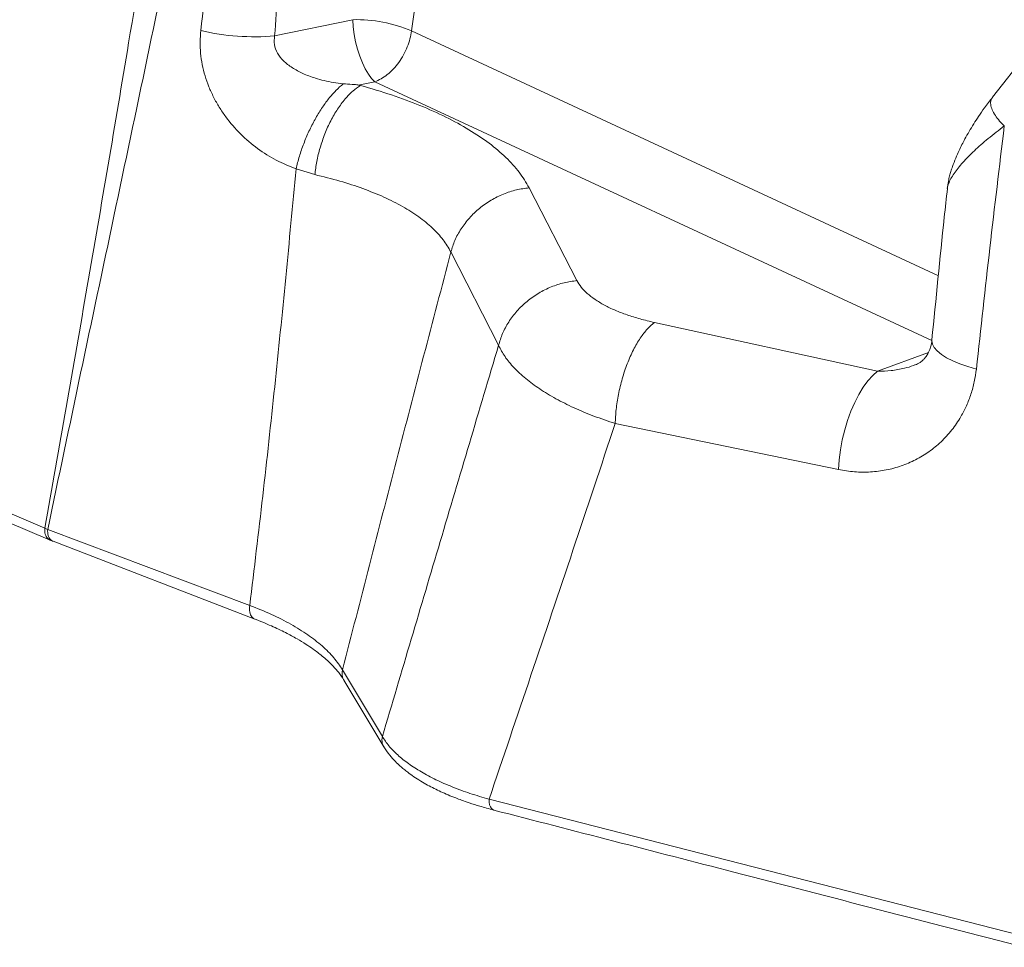
# Model space of a CAD drawing. Units: millimetres. Extents: x -6148 to 11325, y -7035 to 2190.
# Drawn here: x 2812 to 3108, y -6610 to -6331 of the extents above; entities that cross this region are included whole.
import ezdxf

# ---------------------------------------------------------------- set-up
doc = ezdxf.new("R2010")
doc.units = ezdxf.units.MM

msp = doc.modelspace()

# ---------------------------------------------------------------- linework, layer by layer
at = {"color": 7, "linetype": 'Continuous', "lineweight": 15}
for p, q in [((2945.47, -6223.93), (2929.52, -6334.48)), ((2888.39, -6335.95), (2911.89, -6331.09)), ((3120.39, -6333.72), (3104.13, -6354.4)), ((2913.98, -6350.67), (2918.52, -6349.73)), ((2900.46, -6377.65), (2894.82, -6375.91)), ((2964.87, -6381.6), (2964.85, -6381.57)), ((2964.87, -6381.6), (2979.25, -6409.49)), ((2955.7, -6428.95), (2941.36, -6400.9)), ((3069.62, -6436.73), (3002.54, -6422.07)), ((2676.22, -6423.15), (2819.29, -6483.9)), ((3057.86, -6466.28), (2990.75, -6452.45)), ((2820.17, -6484.29), (2880.91, -6507.1)), ((2821.8, -6487.84), (2882.47, -6511.23)), ((2920.77, -6546.52), (2908.79, -6526.47)), ((2952.84, -6565.37), (3112.34, -6606.23))]:
    msp.add_line(p, q, dxfattribs=at)
at = {"color": 8, "linetype": 'Continuous', "lineweight": 15}
for p, q in [((2929.52, -6334.48), (3087.9, -6408.04)), ((3085.92, -6427.48), (2918.52, -6349.73)), ((3069.62, -6436.73), (3084.92, -6431.09))]:
    msp.add_line(p, q, dxfattribs=at)
at = {"color": 7, "linetype": 'Continuous', "lineweight": 15, "flags": 128}
for points in [[(2918.52, -6349.73), (2917.53, -6348.73), (2916.55, -6347.43), (2915.62, -6345.86), (2914.75, -6344.07), (2913.97, -6342.09), (2913.29, -6339.96), (2912.73, -6337.75), (2912.31, -6335.5), (2912.02, -6333.26), (2911.89, -6331.09)], [(2677.86, -6426.67), (2742.6, -6454.19), (2820.94, -6487.49)], [(3057.86, -6466.28), (3058.07, -6463.35), (3058.46, -6460.36), (3059.02, -6457.36), (3059.74, -6454.39), (3060.61, -6451.5), (3061.62, -6448.72), (3062.76, -6446.11), (3063.99, -6443.7), (3065.32, -6441.53), (3066.71, -6439.62), (3068.15, -6438.01), (3069.62, -6436.73)], [(2909.21, -6529.59), (2915.21, -6539.58), (2921.2, -6549.58)]]:
    msp.add_lwpolyline(points, dxfattribs=at)
at = {"color": 8, "linetype": 'Continuous', "lineweight": 15, "flags": 128}
for points in [[(3099.31, -6436.07), (3096.72, -6435.33), (3094.35, -6434.51), (3092.22, -6433.61), (3090.36, -6432.67), (3088.8, -6431.67), (3087.56, -6430.65), (3086.66, -6429.62), (3086.12, -6428.59), (3085.94, -6427.57), (3085.96, -6427.27)], [(2954.25, -6568.62), (2953.94, -6568.5), (2953.54, -6568.18), (2953.23, -6567.67), (2953, -6567.02), (2952.87, -6566.24), (2952.84, -6565.37)]]:
    msp.add_lwpolyline(points, dxfattribs=at)
at = {"color": 7, "linetype": 'Continuous', "lineweight": 15}
for centre, radius, start, end in [((2912.83, -6373.74), 42.67, 66.9691, 91.262), ((2882.22, -6265.76), 70.46, 256.8564, 275.0231)]:
    msp.add_arc(centre, radius, start, end, dxfattribs=at)
for points, knots in [([(2819.29, -6483.9), (2823.57, -6459.7), (2832.14, -6411.27), (2843.19, -6346.28), (2852.58, -6289.01), (2860.44, -6239.6), (2865.47, -6206.35), (2867.99, -6189.72)], [0, 0, 0, 0, 0.24965, 0.499523, 0.666237, 0.833062, 1, 1, 1, 1]), ([(2820.17, -6484.29), (2823.47, -6468.63), (2830.06, -6437.32), (2840.08, -6390.16), (2850.09, -6342.72), (2859.99, -6294.9), (2869.69, -6246.64), (2875.81, -6214.07), (2878.87, -6197.77)], [0, 0, 0, 0, 0.166221, 0.332605, 0.499171, 0.665924, 0.832866, 1, 1, 1, 1]), ([(2866.2, -6334.37), (2868.71, -6311.87), (2873.76, -6266.8), (2877.84, -6221.61), (2879.88, -6198.99)], [0, 0, 0, 0, 0.499228, 1, 1, 1, 1]), ([(2888.39, -6335.95), (2889.03, -6327.27), (2890.3, -6309.97), (2892.01, -6283.89), (2893.58, -6257.99), (2895.07, -6231.76), (2896.03, -6214.33), (2896.52, -6205.39)], [0, 0, 0, 0, 0.199095, 0.397082, 0.599092, 0.794323, 1, 1, 1, 1]), ([(2894.82, -6375.91), (2892.82, -6375.1), (2888.83, -6373.5), (2883.21, -6369.94), (2878.05, -6365.57), (2874.29, -6361.24), (2871.7, -6357.42), (2870, -6354.39), (2868.56, -6351.23), (2867.41, -6347.95), (2866.57, -6344.58), (2866.08, -6341.17), (2865.91, -6337.73), (2866.1, -6335.5), (2866.2, -6334.37)], [0, 0, 0, 0, 0.127103, 0.252758, 0.377124, 0.500556, 0.562173, 0.623802, 0.685553, 0.747541, 0.809885, 0.872691, 0.936044, 1, 1, 1, 1]), ([(2909, -6350.35), (2908.02, -6350.23), (2906.09, -6349.99), (2903.3, -6349.41), (2900.18, -6348.57), (2896.94, -6347.36), (2894.18, -6345.88), (2892.31, -6344.56), (2890.72, -6343.17), (2889.16, -6341.27), (2888.07, -6338.62), (2888.28, -6336.83), (2888.39, -6335.95)], [0, 0, 0, 0, 0.105957, 0.207697, 0.305086, 0.450381, 0.576424, 0.638586, 0.695911, 0.803715, 0.902688, 1, 1, 1, 1]), ([(2929.52, -6334.48), (2929.38, -6335.26), (2929.11, -6336.85), (2928.29, -6339.29), (2927.17, -6341.69), (2925.75, -6343.96), (2924.09, -6345.97), (2922.28, -6347.63), (2920.4, -6348.93), (2919.14, -6349.47), (2918.52, -6349.73)], [0, 0, 0, 0, 0.118397, 0.242278, 0.370105, 0.5, 0.629895, 0.757722, 0.881603, 1, 1, 1, 1]), ([(2894.82, -6375.91), (2895.13, -6374.66), (2895.76, -6372.15), (2897.09, -6368.33), (2898.67, -6364.59), (2900.49, -6361.02), (2902.48, -6357.72), (2904.61, -6354.79), (2906.8, -6352.25), (2908.27, -6350.98), (2909, -6350.35)], [0, 0, 0, 0, 0.124541, 0.249739, 0.374946, 0.499955, 0.624971, 0.7502, 0.875428, 1, 1, 1, 1]), ([(2900.46, -6377.65), (2900.64, -6376.33), (2900.99, -6373.64), (2902.02, -6369.5), (2903.42, -6365.37), (2905.2, -6361.43), (2907.26, -6357.87), (2909.52, -6354.86), (2911.84, -6352.45), (2913.42, -6351.37), (2914.19, -6350.85)], [0, 0, 0, 0, 0.118504, 0.242406, 0.370187, 0.5, 0.629813, 0.757594, 0.881496, 1, 1, 1, 1]), ([(2909, -6350.35), (2909.88, -6350.41), (2911.23, -6350.49), (2913.03, -6350.59), (2913.82, -6350.76), (2914.19, -6350.84)], [0, 0, 0, 0, 0.496724, 0.76748, 1, 1, 1, 1]), ([(2964.85, -6381.57), (2963.93, -6380.01), (2962.12, -6376.92), (2958.04, -6372.45), (2952.99, -6368.17), (2946.93, -6364.11), (2939.98, -6360.3), (2932.19, -6356.81), (2923.64, -6353.61), (2917.35, -6351.77), (2914.19, -6350.85)], [0, 0, 0, 0, 0.125423, 0.249787, 0.374258, 0.499997, 0.625067, 0.749346, 0.873954, 1, 1, 1, 1]), ([(3104.11, -6354.43), (3103.31, -6355.48), (3101.86, -6357.39), (3100.03, -6360.04), (3098.49, -6362.41), (3097.12, -6364.68), (3095.95, -6366.76), (3094.96, -6368.63), (3094.02, -6370.57), (3093.04, -6372.77), (3092.23, -6374.89), (3091.66, -6376.65), (3091.25, -6378.08), (3090.83, -6379.87), (3090.67, -6381.12), (3090.57, -6381.86)], [0, 0, 0, 0, 0.114791, 0.208452, 0.290348, 0.375165, 0.456992, 0.520197, 0.58533, 0.669684, 0.763592, 0.81725, 0.864063, 0.920473, 1, 1, 1, 1]), ([(3107.71, -6363.02), (3106.24, -6375.22), (3103.31, -6399.6), (3100.64, -6423.92), (3099.31, -6436.07)], [0, 0, 0, 0, 0.500455, 1, 1, 1, 1]), ([(2880.91, -6507.1), (2882.23, -6496.15), (2884.87, -6474.23), (2888.44, -6441.38), (2891.76, -6408.59), (2893.8, -6386.8), (2894.82, -6375.91)], [0, 0, 0, 0, 0.2498, 0.499901, 0.750077, 1, 1, 1, 1]), ([(2941.36, -6400.9), (2940.63, -6399.65), (2939.18, -6397.16), (2935.88, -6393.64), (2931.82, -6390.3), (2926.94, -6387.2), (2921.32, -6384.35), (2915, -6381.8), (2908.08, -6379.52), (2903, -6378.27), (2900.46, -6377.65)], [0, 0, 0, 0, 0.124685, 0.24939, 0.374156, 0.499019, 0.624012, 0.749161, 0.874486, 1, 1, 1, 1]), ([(2941.36, -6400.9), (2941.72, -6399.72), (2942.47, -6397.33), (2944.37, -6393.88), (2946.84, -6390.62), (2949.88, -6387.7), (2953.36, -6385.27), (2957.11, -6383.42), (2960.98, -6382.14), (2963.59, -6381.78), (2964.87, -6381.6)], [0, 0, 0, 0, 0.119052, 0.24306, 0.370607, 0.5, 0.629393, 0.75694, 0.880948, 1, 1, 1, 1]), ([(3090.61, -6381.78), (3090.29, -6384.71), (3088.64, -6399.92), (3087.15, -6415.09), (3085.95, -6427.33)], [0, 0, 0, 0, 0.192659, 1, 1, 1, 1]), ([(2908.79, -6526.47), (2914.19, -6505.48), (2924.97, -6463.54), (2935.9, -6421.76), (2941.36, -6400.9)], [0, 0, 0, 0, 0.50042, 1, 1, 1, 1]), ([(2979.25, -6409.49), (2977.97, -6409.67), (2975.35, -6410.03), (2971.46, -6411.32), (2967.68, -6413.19), (2964.19, -6415.65), (2961.14, -6418.59), (2958.68, -6421.88), (2956.79, -6425.36), (2956.06, -6427.77), (2955.7, -6428.95)], [0, 0, 0, 0, 0.118984, 0.242979, 0.370555, 0.5, 0.629445, 0.757021, 0.881016, 1, 1, 1, 1]), ([(3002.54, -6422.07), (3001.09, -6421.73), (2998.21, -6421.06), (2994.27, -6419.82), (2990.67, -6418.43), (2987.44, -6416.87), (2984.62, -6415.18), (2982.29, -6413.38), (2980.44, -6411.48), (2979.65, -6410.15), (2979.25, -6409.49)], [0, 0, 0, 0, 0.126298, 0.2508, 0.374901, 0.500011, 0.626405, 0.750848, 0.874867, 1, 1, 1, 1]), ([(3002.54, -6422.07), (3001.84, -6422.68), (3000.39, -6423.92), (2998.24, -6426.73), (2996.18, -6430.24), (2994.33, -6434.4), (2992.81, -6438.94), (2991.69, -6443.62), (2990.96, -6448.2), (2990.82, -6451.06), (2990.75, -6452.45)], [0, 0, 0, 0, 0.117221, 0.240865, 0.369194, 0.5, 0.630806, 0.759135, 0.882779, 1, 1, 1, 1]), ([(3085.96, -6427.32), (3085.85, -6428.05), (3085.65, -6429.36), (3085.05, -6430.9), (3084.44, -6431.97), (3083.87, -6432.75), (3083.28, -6433.4), (3082.38, -6434.17), (3081.4, -6434.62), (3080.87, -6434.86)], [0, 0, 0, 0, 0.17659, 0.317861, 0.427309, 0.508931, 0.636151, 0.801612, 1, 1, 1, 1]), ([(2955.7, -6428.95), (2949.84, -6448.63), (2938.14, -6487.92), (2926.55, -6527.01), (2920.77, -6546.52)], [0, 0, 0, 0, 0.500823, 1, 1, 1, 1]), ([(2990.75, -6452.45), (2988.58, -6451.72), (2984.23, -6450.27), (2978.28, -6447.75), (2972.82, -6445.02), (2967.95, -6442.08), (2963.74, -6438.96), (2960.25, -6435.71), (2957.46, -6432.36), (2956.29, -6430.09), (2955.7, -6428.95)], [0, 0, 0, 0, 0.124156, 0.248489, 0.373043, 0.497854, 0.622948, 0.748339, 0.874028, 1, 1, 1, 1]), ([(3099.31, -6436.07), (3099.13, -6437.36), (3098.77, -6439.93), (3097.75, -6443.62), (3096.39, -6447.13), (3094.51, -6450.79), (3092, -6454.48), (3088.77, -6458.01), (3085.11, -6461.01), (3081.09, -6463.44), (3076.78, -6465.28), (3072.24, -6466.51), (3067.53, -6467.09), (3062.71, -6467.09), (3059.48, -6466.55), (3057.86, -6466.28)], [0, 0, 0, 0, 0.062274, 0.124677, 0.187193, 0.249801, 0.333358, 0.416983, 0.50062, 0.584213, 0.667713, 0.751076, 0.834262, 0.917244, 1, 1, 1, 1]), ([(2990.75, -6452.45), (2986.52, -6465.16), (2978.07, -6490.5), (2965.46, -6528.1), (2957.04, -6552.96), (2952.84, -6565.37)], [0, 0, 0, 0, 0.33491, 0.668225, 1, 1, 1, 1]), ([(2820.17, -6484.29), (2820.02, -6484.22), (2819.72, -6484.1), (2819.44, -6483.97), (2819.29, -6483.9)], [0, 0, 0, 0, 0.499975, 1, 1, 1, 1]), ([(2820.94, -6487.49), (2821.08, -6487.55), (2821.37, -6487.67), (2821.66, -6487.78), (2821.81, -6487.84)], [0, 0, 0, 0, 0.5005589, 1, 1, 1, 1]), ([(2880.91, -6507.1), (2883.12, -6507.99), (2887.55, -6509.76), (2893.35, -6512.74), (2898.46, -6515.91), (2902.77, -6519.28), (2906.33, -6522.8), (2907.97, -6525.24), (2908.79, -6526.47)], [0, 0, 0, 0, 0.1667146, 0.3334002, 0.5000635, 0.6667122, 0.8333548, 1, 1, 1, 1]), ([(2882.22, -6511.13), (2883.98, -6511.84), (2887.3, -6513.17), (2891.55, -6515.21), (2895, -6517.07), (2897.74, -6518.73), (2899.77, -6520.11), (2901.37, -6521.28), (2902.82, -6522.43), (2904.39, -6523.79), (2906.08, -6525.46), (2907.8, -6527.42), (2908.72, -6528.84), (2909.21, -6529.59)], [0, 0, 0, 0, 0.1322731, 0.2502356, 0.3539685, 0.4435425, 0.5190186, 0.5711955, 0.6268259, 0.6976008, 0.783442, 0.8842678, 1, 1, 1, 1]), ([(2952.84, -6565.37), (2950.9, -6564.8), (2947.02, -6563.65), (2941.69, -6561.67), (2936.79, -6559.52), (2932.4, -6557.18), (2928.54, -6554.69), (2925.29, -6552.07), (2922.61, -6549.35), (2921.38, -6547.47), (2920.77, -6546.52)], [0, 0, 0, 0, 0.124853, 0.249733, 0.374649, 0.499609, 0.62462, 0.749687, 0.874813, 1, 1, 1, 1]), ([(2921.2, -6549.57), (2921.76, -6550.43), (2922.77, -6551.96), (2924.51, -6553.88), (2925.97, -6555.28), (2927.21, -6556.34), (2928.56, -6557.41), (2930.23, -6558.61), (2932.22, -6559.89), (2934.88, -6561.42), (2938.32, -6563.14), (2941.82, -6564.62), (2944.71, -6565.71), (2947.1, -6566.54), (2950.28, -6567.55), (2952.8, -6568.23), (2954.21, -6568.61)], [0, 0, 0, 0, 0.101137, 0.180811, 0.239265, 0.280827, 0.324286, 0.387494, 0.453323, 0.514717, 0.626196, 0.740014, 0.7832, 0.836625, 0.908912, 1, 1, 1, 1]), ([(2954.25, -6568.62), (2978.31, -6574.84), (3031.48, -6588.58), (3084.63, -6602.34), (3113.73, -6609.87)], [0, 0, 0, 0, 0.452479, 1, 1, 1, 1])]:
    msp.add_open_spline(points, degree=3, knots=knots, dxfattribs=at)
at = {"color": 8, "linetype": 'Continuous', "lineweight": 15}
for points, knots in [([(3104.17, -6354.43), (3103.99, -6354.67), (3103.59, -6355.24), (3103.56, -6356.54), (3104.01, -6358.14), (3104.94, -6359.85), (3106.18, -6361.51), (3107.21, -6362.53), (3107.71, -6363.02)], [0, 0, 0, 0, 0.1407528, 0.3219466, 0.5031403, 0.6794557, 0.8461602, 1, 1, 1, 1]), ([(3107.71, -6363.02), (3106.05, -6364.29), (3102.73, -6366.82), (3098.59, -6370.51), (3095.11, -6374.05), (3092.9, -6376.82), (3091.59, -6378.89), (3090.92, -6380.35), (3090.57, -6381.33), (3090.59, -6381.75), (3090.6, -6381.78)], [0, 0, 0, 0, 0.178688, 0.356102, 0.533803, 0.713446, 0.804758, 0.897561, 0.992459, 1, 1, 1, 1]), ([(3080.86, -6434.84), (3080.71, -6434.9), (3079.7, -6435.32), (3077.32, -6435.96), (3073.72, -6436.67), (3070.98, -6436.71), (3069.62, -6436.73)], [0, 0, 0, 0, 0.044021, 0.286313, 0.644835, 1, 1, 1, 1]), ([(2820.95, -6487.47), (2820.86, -6487.44), (2820.57, -6487.35), (2820.15, -6487), (2819.72, -6486.43), (2819.42, -6485.69), (2819.26, -6484.84), (2819.28, -6484.21), (2819.29, -6483.9)], [0, 0, 0, 0, 0.071809, 0.255888, 0.439968, 0.62807, 0.816106, 1, 1, 1, 1]), ([(2821.81, -6487.82), (2821.71, -6487.79), (2821.41, -6487.7), (2821, -6487.35), (2820.59, -6486.79), (2820.3, -6486.07), (2820.14, -6485.23), (2820.16, -6484.6), (2820.17, -6484.29)], [0, 0, 0, 0, 0.092389, 0.270022, 0.447654, 0.631115, 0.816588, 1, 1, 1, 1]), ([(2882.47, -6511.2), (2882.33, -6511.15), (2881.98, -6511.03), (2881.53, -6510.59), (2881.13, -6509.93), (2880.88, -6509.09), (2880.79, -6508.13), (2880.87, -6507.44), (2880.91, -6507.1)], [0, 0, 0, 0, 0.11444, 0.289763, 0.465085, 0.644881, 0.824678, 1, 1, 1, 1]), ([(2909.23, -6529.58), (2909.18, -6529.52), (2908.94, -6529.19), (2908.73, -6528.47), (2908.6, -6527.47), (2908.73, -6526.8), (2908.79, -6526.47)], [0, 0, 0, 0, 0.073288, 0.3853, 0.696839, 1, 1, 1, 1]), ([(2921.22, -6549.56), (2921.18, -6549.51), (2920.94, -6549.19), (2920.73, -6548.49), (2920.59, -6547.51), (2920.71, -6546.85), (2920.77, -6546.52)], [0, 0, 0, 0, 0.0629336, 0.381172, 0.6960716, 1, 1, 1, 1])]:
    msp.add_open_spline(points, degree=3, knots=knots, dxfattribs=at)

doc.saveas('drawing.dxf')
